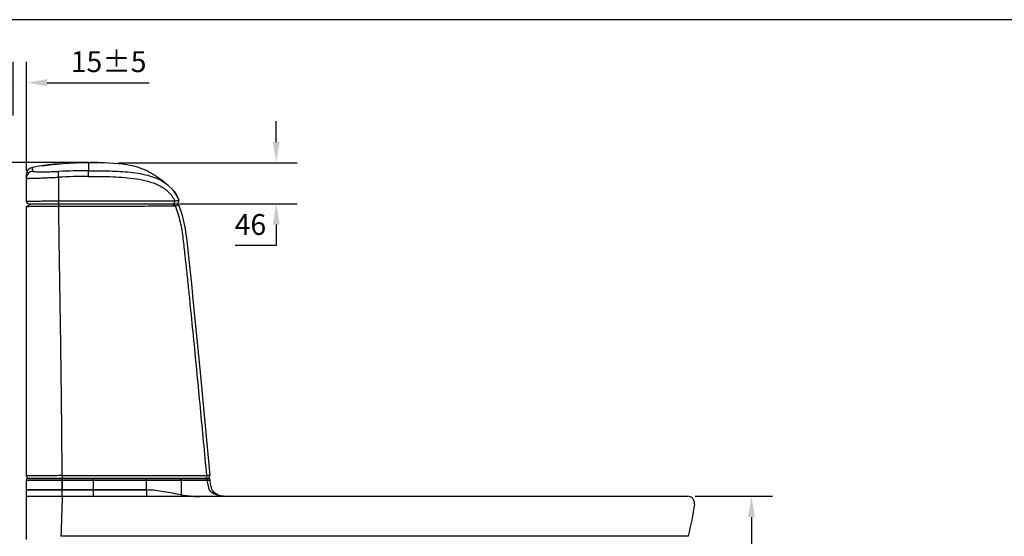
# Model space of a CAD drawing. Units: inches. Extents: x 79229 to 82341, y -29285 to -27093.
# Drawn here: x 79845 to 80951, y -27713 to -27133 of the extents above; entities that cross this region are included whole.
import ezdxf

# ---------------------------------------------------------------- set-up
doc = ezdxf.new("R2010")
doc.units = ezdxf.units.IN
doc.header["$MEASUREMENT"] = 0
doc.styles.add('AS Font', font='arial.ttf')
doc.dimstyles.new('AS Dtmension', dxfattribs={"dimscale": 130, "dimtxt": 0.18, "dimasz": 0.18, "dimexe": 0.18, "dimexo": 0.0625, "dimgap": 0.09, "dimtad": 1, "dimtih": 1, "dimtoh": 1, "dimdec": 0, "dimzin": 0, "dimdsep": 46, "dimtxsty": 'AS Font', "dimcen": 0, "dimclrd": 2, "dimclre": 1, "dimadec": 0, "dimazin": 0, "dimtfac": 1, "dimtdec": 0, "dimtofl": 0, "dimtmove": 0, "dimatfit": 3, "dimfxl": 1, "dimtolj": 1, "dimtzin": 0, "dimarcsym": 0})

# ---------------------------------------------------------------- blocks, each defined once
blk = doc.blocks.new('*D206')
at = {"color": 1, "lineweight": -2, "transparency": 16777216}
for p, q in [((79837.6, -27240), (79837.6, -27179.9)), ((79852.6, -27302.4), (79852.6, -27179.9))]:
    blk.add_line(p, q, dxfattribs=at)
at = {"color": 2, "lineweight": -2, "transparency": 16777216}
for p, q in [((79814.2, -27203.3), (79790.8, -27203.3)), ((79876, -27203.3), (79990.4, -27203.3))]:
    blk.add_line(p, q, dxfattribs=at)
at = {"color": 2, "transparency": 16777216}
for points in [[(79814.2, -27199.4), (79814.2, -27207.2), (79837.6, -27203.3)], [(79876, -27199.4), (79876, -27207.2), (79852.6, -27203.3)]]:
    blk.add_solid(points, dxfattribs=at)
at = {"layer": 'Defpoints', "color": 0, "transparency": 16777216}
for p in [(79852.6, -27203.3), (79837.6, -27248.1), (79852.6, -27310.5)]:
    blk.add_point(p, dxfattribs=at)
at = {"color": 0, "transparency": 16777216, "insert": (79944.9, -27179.7), "char_height": 23.4, "attachment_point": 5, "style": 'AS Font'}
blk.add_mtext('\\A1;15%%P5', dxfattribs=at)
blk = doc.blocks.new('*D191')
at = {"color": 1, "lineweight": -2, "transparency": 16777216}
for p, q in [((79914.4, -27292.9), (79668, -27292.9)), ((79829.5, -28057.9), (79668, -28057.9))]:
    blk.add_line(p, q, dxfattribs=at)
at = {"color": 2, "lineweight": -2, "transparency": 16777216}
for p, q in [((79691.4, -27316.3), (79691.4, -27651.8)), ((79691.4, -28034.5), (79691.4, -27699.1))]:
    blk.add_line(p, q, dxfattribs=at)
at = {"color": 2, "transparency": 16777216}
for points in [[(79687.5, -27316.3), (79695.3, -27316.3), (79691.4, -27292.9)], [(79687.5, -28034.5), (79695.3, -28034.5), (79691.4, -28057.9)]]:
    blk.add_solid(points, dxfattribs=at)
at = {"layer": 'Defpoints', "color": 0, "transparency": 16777216}
for p in [(79922.5, -27292.9), (79691.4, -28057.9), (79837.6, -28057.9)]:
    blk.add_point(p, dxfattribs=at)
at = {"color": 0, "transparency": 16777216, "insert": (79691.4, -27675.4), "char_height": 23.4, "attachment_point": 5, "style": 'AS Font'}
blk.add_mtext('\\A1;765%%P5', dxfattribs=at)
blk = doc.blocks.new('*D199')
at = {"color": 1, "lineweight": -2, "transparency": 16777216}
for p, q in [((80603.4, -27667.9), (80690.1, -27667.9)), ((80618.4, -28058), (80690.1, -28058))]:
    blk.add_line(p, q, dxfattribs=at)
at = {"color": 2, "lineweight": -2, "transparency": 16777216}
for p, q in [((80666.7, -27691.3), (80666.7, -27839.3)), ((80666.7, -28034.6), (80666.7, -27886.6))]:
    blk.add_line(p, q, dxfattribs=at)
at = {"color": 2, "transparency": 16777216}
for points in [[(80662.8, -27691.3), (80670.6, -27691.3), (80666.7, -27667.9)], [(80662.8, -28034.6), (80670.6, -28034.6), (80666.7, -28058)]]:
    blk.add_solid(points, dxfattribs=at)
at = {"layer": 'Defpoints', "color": 0, "transparency": 16777216}
for p in [(80595.2, -27667.9), (80610.3, -28058), (80666.7, -28058)]:
    blk.add_point(p, dxfattribs=at)
at = {"color": 0, "transparency": 16777216, "insert": (80666.7, -27863), "char_height": 23.4, "attachment_point": 5, "style": 'AS Font'}
blk.add_mtext('\\A1;390%%P5', dxfattribs=at)
blk = doc.blocks.new('*D184')
at = {"color": 2, "lineweight": -2, "transparency": 16777216}
for p, q in [((80133.1, -27270), (80133.1, -27246.6)), ((80133.1, -27362.8), (80133.1, -27386.2)), ((80133.1, -27386.2), (80086.9, -27386.2))]:
    blk.add_line(p, q, dxfattribs=at)
at = {"color": 1, "lineweight": -2, "transparency": 16777216}
for p, q in [((79956.1, -27293.4), (80156.5, -27293.4)), ((80024.5, -27339.4), (80156.5, -27339.4))]:
    blk.add_line(p, q, dxfattribs=at)
at = {"color": 2, "transparency": 16777216}
for points in [[(80129.2, -27270), (80137, -27270), (80133.1, -27293.4)], [(80129.2, -27362.8), (80137, -27362.8), (80133.1, -27339.4)]]:
    blk.add_solid(points, dxfattribs=at)
at = {"layer": 'Defpoints', "color": 0, "transparency": 16777216}
for p in [(79947.9, -27293.4), (80016.3, -27339.4), (80133.1, -27339.4)]:
    blk.add_point(p, dxfattribs=at)
at = {"color": 0, "transparency": 16777216, "insert": (80104.1, -27362.6), "char_height": 23.4, "attachment_point": 5, "style": 'AS Font'}
blk.add_mtext('\\A1;46', dxfattribs=at)

msp = doc.modelspace()

# ---------------------------------------------------------------- linework, layer by layer
msp.add_line((82301.7, -27132.5), (79267.8, -27132.5))
at = {"color": 7, "linetype": 'Continuous'}
for p, q in [((79888.8, -27294.5), (79891, -27294.3)), ((79903, -27293.4), (79905.7, -27293.3)), ((79905.7, -27293.3), (79908.5, -27293.2)), ((79908.5, -27293.2), (79911.5, -27293.1)), ((79911.2, -27293.1), (79911.6, -27293.1)), ((79911.5, -27293.1), (79914.5, -27293)), ((79914.3, -27293), (79914.5, -27293)), ((79914.5, -27293), (79917.6, -27293)), ((79917.2, -27293), (79917.8, -27293)), ((79922.5, -27292.9), (79923.3, -27292.9)), ((79923.3, -27292.9), (79924.2, -27292.9)), ((79924.2, -27292.9), (79925.1, -27292.9)), ((79929.4, -27292.9), (79930, -27292.9)), ((79929.8, -27292.9), (79934.9, -27293)), ((79934.9, -27293), (79940.1, -27293.1)), ((79853, -27303.7), (79853, -27303.8)), ((79870.2, -27296.8), (79873.3, -27296.3)), ((79875.1, -27296), (79874.4, -27296.1)), ((79882.8, -27295.1), (79882.3, -27295.1)), ((79852.5, -27306.5), (79852.5, -27336.4)), ((80017.3, -27324.4), (80018.3, -27325.7)), ((80018.3, -27325.7), (80020.8, -27329.5)), ((80020.8, -27329.5), (80022.8, -27333.3)), ((80022.8, -27333.3), (80023.7, -27335.3)), ((79852.5, -27342.4), (79858.5, -27339.4)), ((79852.5, -27342.4), (79852.5, -27342.4)), ((79852.5, -27342.4), (79852.5, -27644.9)), ((79855.5, -27339.4), (80020.9, -27339.4)), ((80019.7, -27341.8), (80016.3, -27339.4)), ((80017.8, -27339.4), (80018.2, -27339.5)), ((80023.2, -27340.2), (80018.2, -27339.5)), ((80043.3, -27484), (80047.2, -27524.7)), ((80047.2, -27524.7), (80058.4, -27644.7)), ((79854.5, -27647.9), (80056.9, -27647.9)), ((80055.4, -27647.9), (79855.5, -27647.9)), ((79852.5, -27649.9), (79852.5, -27716.5)), ((80058.9, -27649.7), (80058.8, -27649.7))]:
    msp.add_line(p, q, dxfattribs=at)
at = {"color": 9, "linetype": 'Continuous'}
for p, q in [((79922.5, -27292.9), (79922.5, -27302.3)), ((79888.9, -27341.9), (79889.4, -27339.4)), ((79892.7, -27649.9), (79927.5, -27649.9)), ((79892.7, -27660.9), (79892.7, -27649.9)), ((79927.5, -27649.9), (79927.5, -27660.9)), ((79987.5, -27660.9), (79852.5, -27660.9)), ((79852.5, -27660.9), (79927.5, -27660.9)), ((79852.5, -27667.9), (80595.2, -27667.9)), ((79927.5, -27660.9), (79987.5, -27660.9)), ((80319.6, -27712.9), (79891.4, -27712.9)), ((80320.2, -27712.9), (80319.6, -27712.9)), ((80324.7, -27712.9), (80320.2, -27712.9)), ((80334.7, -27712.9), (80324.7, -27712.9)), ((80334.9, -27712.9), (80334.7, -27712.9)), ((80578.3, -27712.9), (80334.9, -27712.9)), ((80582.2, -27712.9), (80578.3, -27712.9)), ((80583.6, -27712.9), (80582.2, -27712.9)), ((80595.6, -27712.9), (80583.6, -27712.9))]:
    msp.add_line(p, q, dxfattribs=at)
at = {"color": 7, "linetype": 'Continuous'}
for points in [[(79891, -27294.3), (79893.2, -27294.1), (79895.5, -27293.9), (79897.9, -27293.8)], [(79897.9, -27293.8), (79900.4, -27293.6), (79903, -27293.4)], [(79917.6, -27293), (79920.8, -27292.9), (79929.8, -27292.9)], [(79940.1, -27293.1), (79945.3, -27293.3), (79950.5, -27293.6), (79955.5, -27294), (79960.4, -27294.5)], [(79873.3, -27296.3), (79876.1, -27295.9), (79878.9, -27295.5), (79881.6, -27295.2)], [(79881.6, -27295.2), (79884.1, -27294.9), (79886.5, -27294.7), (79888.8, -27294.5)], [(79960.4, -27294.5), (79964.9, -27295.2), (79969.2, -27296), (79973.1, -27296.9), (79976.8, -27297.9), (79980.1, -27299), (79983.1, -27300.1), (79985.9, -27301.3), (79988.5, -27302.5), (79990.9, -27303.7), (79993.2, -27305), (79995.3, -27306.3), (79997.4, -27307.6), (79999.3, -27308.9), (80001.2, -27310.3), (80003.1, -27311.6), (80004.9, -27313), (80006.7, -27314.4), (80008.4, -27315.9), (80010.2, -27317.3), (80011.3, -27318.2)], [(80011.3, -27318.3), (80012.6, -27319.4), (80015.9, -27322.6), (80018.7, -27326.1), (80021, -27329.8), (80022.9, -27333.5)], [(80023.4, -27340.3), (80027.1, -27351.2), (80030.5, -27365.7), (80032.6, -27380.8), (80036, -27412.4)], [(80036, -27412.4), (80037.8, -27429.2), (80039.6, -27446.7), (80043.3, -27484)], [(80073.3, -27667.9), (80072.7, -27667.8), (80072.2, -27667.7), (80071.6, -27667.6)], [(80074.8, -27667.9), (80074.3, -27667.9), (80073.8, -27667.9), (80073.3, -27667.9)]]:
    msp.add_lwpolyline(points, dxfattribs=at)
for centre, radius, start, end in [((79922.5, -27666.6), 373.7, 91.735, 92.1089), ((79922.7, -27672.4), 379.4, 91.268, 91.6844), ((79922.8, -27674.7), 381.7, 90.8278, 91.2358), ((79922.8, -27674.1), 381.1, 90.3322, 90.7488), ((79922.7, -27670.8), 377.8, 90.0385, 90.333), ((79925, -28422.1), 1129.1, 89.7766, 89.9972), ((79926.8, -27951.7), 658.7, 89.5064, 89.7212), ((79860.5, -27306.5), 8, 100.674, 179.9971), ((79917.2, -27607.9), 314.7, 98.5903, 100.6507), ((79918.9, -27619.5), 326.4, 97.8486, 98.5955), ((79919.5, -27623.5), 330.5, 96.4591, 97.7241), ((79919.2, -27620.9), 327.8, 95.395, 96.3826), ((79855.5, -27336.4), 3, 180, 270), ((80020.9, -27336.4), 3, 270, 22.0585), ((79855.5, -27644.9), 3, 179.9997, 270), ((79854.5, -27649.9), 2, 90.0083, 179.9989), ((80055.4, -27644.9), 3, 270, 5.3446), ((80056.9, -27649.9), 2, 7.4148, 90), ((80074.9, -27650.4), 17.6, 258.1634, 263.7762), ((80074.9, -27650.5), 17.5, 263.7774, 269.6885), ((80074.9, -27646.1), 21.8, 269.6841, 269.988), ((80595.2, -27675.4), 7.5, 352.4383, 90)]:
    msp.add_arc(centre, radius, start, end, dxfattribs=at)
at = {"color": 9, "linetype": 'Continuous'}
for centre, radius, start, end in [((79860.5, -27310.5), 7.99, 97.6117, 179.9495), ((79922.1, -28107.8), 805.5, 89.9718, 92.3612), ((79922.5, -27929.7), 621.1, 90.0078, 93.1318), ((90165.1, -27225.3), 10276.9, 180.46987, 180.61851), ((79901.7, 38494.1), 66138.9, 269.992223, 270.132987), ((79421.6, -27661.8), 471.2, 359.2467, 0.1002), ((79450.3, -27663.2), 442.5, 359.3844, 0.2932), ((80045.1, -27537.9), 129.8, 261.6797, 262.1069), ((80044.5, -27665.7), 18.2, 182.2583, 187.2006), ((80038.7, -27580.2), 87.1, 262.4403, 262.9333)]:
    msp.add_arc(centre, radius, start, end, dxfattribs=at)
for points, knots in [([(79859, -27298.6), (79859, -27298.6), (79859, -27298.7), (79859, -27298.8), (79859, -27299), (79859, -27299.3), (79859, -27299.8), (79859.2, -27301), (79859.3, -27301.9), (79859.4, -27302.6)], [0, 0, 0, 0, 0.006058, 0.029231, 0.077603, 0.159801, 0.284649, 0.460894, 1, 1, 1, 1]), ([(79859.4, -27302.6), (79859.4, -27302.7), (79859.6, -27302.9), (79860.4, -27303), (79862, -27303.2), (79864.6, -27303.3), (79868.2, -27303.4), (79872.6, -27303.4), (79877.6, -27303.3), (79883.1, -27303.2), (79886.9, -27303), (79888.9, -27302.9)], [0, 0, 0, 0, 0.008207, 0.023739, 0.080404, 0.170666, 0.291899, 0.440472, 0.611817, 0.800427, 1, 1, 1, 1]), ([(79888.6, -27309.5), (79888.5, -27308.7), (79888.5, -27307.3), (79888.5, -27305.3), (79888.6, -27304), (79888.8, -27303.3), (79888.8, -27303), (79888.9, -27302.9)], [0, 0, 0, 0, 0.3606, 0.668224, 0.888485, 0.958342, 1, 1, 1, 1]), ([(79922.4, -27308.6), (79922.4, -27307.2), (79922.5, -27305.1), (79922.4, -27303), (79922.5, -27302.3)], [0, 0, 0, 0, 0.671785, 1, 1, 1, 1]), ([(79922.5, -27302.3), (79930.4, -27302.3), (79946, -27302.3), (79965.5, -27303.2), (79980.7, -27305.3), (79991.7, -27307.9), (80002.2, -27311.9), (80008.5, -27315.9), (80011.3, -27318.2)], [0, 0, 0, 0, 0.257318, 0.511304, 0.635825, 0.758313, 0.879249, 1, 1, 1, 1]), ([(79852.5, -27310.5), (79852.5, -27310.6), (79852.8, -27310.7), (79853.2, -27310.7), (79854.1, -27310.8), (79855.2, -27310.8), (79856.7, -27310.7), (79859.3, -27310.7), (79863.2, -27310.6), (79868.5, -27310.4), (79874.7, -27310.1), (79881.5, -27309.9), (79886.2, -27309.6), (79888.6, -27309.5)], [0, 0, 0, 0, 0.005519, 0.019555, 0.042643, 0.074707, 0.115522, 0.164766, 0.286855, 0.436899, 0.609817, 0.799694, 1, 1, 1, 1]), ([(79922.4, -27308.6), (79931.5, -27308.6), (79945, -27308.7), (79962.9, -27309.6), (79976.1, -27311.1), (79988.9, -27313.7), (80001.1, -27317.9), (80010.2, -27323.8), (80016, -27330.3), (80018.2, -27334.1), (80019.2, -27336.1)], [0, 0, 0, 0, 0.256814, 0.384114, 0.509814, 0.633316, 0.754631, 0.875403, 0.937052, 1, 1, 1, 1]), ([(79852.5, -27336.4), (79852.5, -27336.4), (79852.6, -27336.4), (79852.7, -27336.4), (79852.9, -27336.4), (79853.3, -27336.4), (79854.1, -27336.4), (79855.3, -27336.4), (79856.8, -27336.3), (79858.6, -27336.3), (79860.7, -27336.3), (79864, -27336.3), (79868.7, -27336.2), (79874.9, -27336.2), (79881.7, -27336.2), (79886.4, -27336.2), (79888.8, -27336.2)], [0, 0, 0, 0, 0.001223, 0.004762, 0.010629, 0.018814, 0.04209, 0.0744, 0.115463, 0.164949, 0.222419, 0.2874, 0.437607, 0.610468, 0.800093, 1, 1, 1, 1]), ([(79888.8, -27336.2), (79911.3, -27336.2), (79954.7, -27336.2), (79998.2, -27336.1), (80019.2, -27336.1)], [0, 0, 0, 0, 0.51653, 1, 1, 1, 1]), ([(79888.9, -27338.5), (79888.9, -27338.3), (79888.8, -27337.6), (79888.8, -27336.8), (79888.8, -27336.2)], [0, 0, 0, 0, 0.21808, 1, 1, 1, 1]), ([(79889.1, -27339.4), (79889.1, -27339.4), (79889, -27339.3), (79889, -27339), (79888.9, -27338.7), (79888.9, -27338.5)], [0, 0, 0, 0, 0.085341, 0.281234, 1, 1, 1, 1]), ([(80017.5, -27339.4), (80017.8, -27339.4), (80018.5, -27339.1), (80019.1, -27337.8), (80019.2, -27336.7), (80019.2, -27336.1)], [0, 0, 0, 0, 0.17918, 0.542739, 1, 1, 1, 1]), ([(80019.2, -27336.1), (80019.8, -27336), (80020.9, -27335.9), (80022.2, -27335.7), (80023, -27335.5), (80023.4, -27335.5), (80023.6, -27335.4), (80023.7, -27335.3), (80023.7, -27335.3)], [0, 0, 0, 0, 0.413606, 0.731339, 0.847134, 0.931284, 0.982058, 1, 1, 1, 1]), ([(79892.7, -27644.8), (79892.6, -27619.6), (79892.2, -27569.1), (79891.2, -27493.3), (79889.9, -27417.6), (79889.2, -27367.2), (79888.9, -27341.9)], [0, 0, 0, 0, 0.250248, 0.500376, 0.75032, 1, 1, 1, 1]), ([(80055.2, -27644.7), (80054, -27632), (80051.6, -27606.7), (80048, -27568.6), (80044.4, -27530.6), (80040.7, -27492.6), (80037.5, -27460.9), (80035, -27435.6), (80033, -27416.6), (80031.2, -27400.8), (80029.8, -27388.2), (80028.5, -27375.5), (80026.6, -27362.9), (80023.1, -27350.6), (80020.9, -27344.7), (80019.7, -27341.8)], [0, 0, 0, 0, 0.125038, 0.250074, 0.375108, 0.500139, 0.625166, 0.687678, 0.75019, 0.812703, 0.843958, 0.875216, 0.937741, 0.968942, 1, 1, 1, 1]), ([(79892.7, -27644.8), (79890.1, -27644.8), (79885, -27644.8), (79877.5, -27644.9), (79870.7, -27644.9), (79865.4, -27644.9), (79861.7, -27644.9), (79859.4, -27644.9), (79857.4, -27644.9), (79855.7, -27644.9), (79854.5, -27644.9), (79853.7, -27644.9), (79853.3, -27644.9), (79853, -27644.9), (79852.7, -27644.9), (79852.6, -27645), (79852.5, -27644.9), (79852.5, -27644.9)], [0, 0, 0, 0, 0.194902, 0.382499, 0.5554, 0.706963, 0.77287, 0.831332, 0.881786, 0.923753, 0.95683, 0.969933, 0.980702, 0.98911, 0.995135, 0.998767, 1, 1, 1, 1]), ([(79892.7, -27644.8), (79892.7, -27645.2), (79892.7, -27645.8), (79892.7, -27646.5), (79892.7, -27647), (79892.7, -27647.4), (79892.7, -27647.7), (79892.7, -27647.8), (79892.7, -27647.9), (79892.7, -27647.9)], [0, 0, 0, 0, 0.379504, 0.553013, 0.705034, 0.830073, 0.922971, 0.980352, 1, 1, 1, 1]), ([(79892.7, -27649.9), (79892.7, -27649.6), (79892.7, -27649.2), (79892.7, -27648.6), (79892.7, -27648.3), (79892.7, -27648.1), (79892.7, -27648), (79892.7, -27647.9), (79892.7, -27647.9)], [0, 0, 0, 0, 0.384716, 0.709198, 0.832804, 0.924329, 0.980724, 1, 1, 1, 1]), ([(79927.5, -27649.9), (79927.5, -27649.6), (79927.5, -27649.2), (79927.5, -27648.6), (79927.5, -27648.3), (79927.5, -27648.1), (79927.5, -27648), (79927.5, -27647.9), (79927.5, -27647.9)], [0, 0, 0, 0, 0.3847, 0.709103, 0.832675, 0.924186, 0.980602, 1, 1, 1, 1]), ([(79987.5, -27649.8), (79987.5, -27649.6), (79987.5, -27649.1), (79987.4, -27648.5), (79987.3, -27648.2), (79987.3, -27647.9), (79987.2, -27647.9)], [0, 0, 0, 0, 0.37845, 0.696823, 0.910679, 1, 1, 1, 1]), ([(80023.9, -27647.9), (80024.1, -27647.9), (80025.1, -27648.2), (80025.8, -27649.1), (80026.2, -27649.8)], [0, 0, 0, 0, 0.22065, 1, 1, 1, 1]), ([(80055.2, -27644.7), (80055.2, -27645.1), (80055.2, -27645.9), (80054.8, -27647), (80054.1, -27647.7), (80053.4, -27647.9), (80053.1, -27647.9)], [0, 0, 0, 0, 0.289432, 0.559709, 0.794839, 1, 1, 1, 1]), ([(80055.7, -27649.7), (80055.7, -27649.3), (80055.5, -27648.5), (80054.7, -27647.9), (80054.3, -27647.9)], [0, 0, 0, 0, 0.561096, 1, 1, 1, 1]), ([(80058.4, -27644.7), (80058.4, -27644.7), (80058.3, -27644.7), (80058.2, -27644.6), (80057.9, -27644.6), (80057.6, -27644.6), (80057.1, -27644.6), (80056.3, -27644.7), (80055.7, -27644.7), (80055.2, -27644.7)], [0, 0, 0, 0, 0.017109, 0.066695, 0.14835, 0.261336, 0.404577, 0.576856, 1, 1, 1, 1]), ([(79852.5, -27649.9), (79852.5, -27649.9), (79852.6, -27650), (79852.7, -27649.9), (79853, -27649.9), (79853.3, -27649.9), (79853.7, -27649.9), (79854.5, -27649.9), (79855.7, -27649.9), (79857.4, -27649.9), (79859.4, -27649.9), (79861.7, -27649.9), (79865.4, -27649.9), (79870.7, -27649.9), (79877.5, -27649.9), (79885, -27649.9), (79890.1, -27649.9), (79892.7, -27649.9)], [0, 0, 0, 0, 0.00125, 0.004901, 0.010944, 0.019366, 0.030154, 0.043285, 0.076417, 0.118443, 0.168962, 0.227473, 0.293426, 0.445016, 0.617844, 0.805288, 1, 1, 1, 1]), ([(79927.5, -27649.9), (79932.5, -27649.9), (79952.5, -27649.9), (79972.5, -27649.8), (79987.5, -27649.8)], [0, 0, 0, 0, 0.250478, 1, 1, 1, 1]), ([(79987.5, -27649.8), (79990.8, -27649.8), (80003.7, -27649.8), (80016.6, -27649.8), (80026.2, -27649.8)], [0, 0, 0, 0, 0.254873, 1, 1, 1, 1]), ([(80026.2, -27649.8), (80028.8, -27649.8), (80038.7, -27649.8), (80048.5, -27649.7), (80055.7, -27649.7)], [0, 0, 0, 0, 0.270783, 1, 1, 1, 1]), ([(80026.2, -27649.8), (80026.2, -27650.9), (80026.2, -27659.7), (80026.2, -27663.6), (80026.3, -27666.4)], [0, 0, 0, 0, 0.2804, 1, 1, 1, 1]), ([(80071.5, -27667.7), (80069.7, -27667.5), (80066.1, -27666.7), (80061.1, -27664.3), (80057.1, -27660.2), (80056, -27651.6), (80055.7, -27649.7)], [0, 0, 0, 0, 0.247137, 0.496211, 0.74739, 1, 1, 1, 1]), ([(80055.7, -27649.7), (80056.2, -27649.7), (80056.8, -27649.7), (80057.6, -27649.7), (80058, -27649.7), (80058.4, -27649.7), (80058.7, -27649.7), (80058.8, -27649.7), (80058.9, -27649.7), (80058.9, -27649.7)], [0, 0, 0, 0, 0.422667, 0.595169, 0.738655, 0.85174, 0.933471, 0.982953, 1, 1, 1, 1]), ([(80026.3, -27666.4), (80019.9, -27665.3), (80007.1, -27662.7), (79994, -27660.9), (79987.5, -27660.9)], [0, 0, 0, 0, 0.500512, 1, 1, 1, 1]), ([(79987.5, -27660.9), (79987.5, -27662), (79987.5, -27664.4), (79987.5, -27666.7), (79987.5, -27667.9)], [0, 0, 0, 0, 0.2380537, 0.4999997, 0.4999997, 0.4999997, 0.4999997]), ([(80028, -27666.6), (80028.6, -27666.7), (80031.4, -27667), (80034.1, -27667.4), (80036.3, -27667.6)], [0, 0, 0, 0, 0.213158, 1, 1, 1, 1]), ([(80036.3, -27667.6), (80036.9, -27667.7), (80039.5, -27668), (80042.2, -27668.1), (80044.1, -27668.1)], [0, 0, 0, 0, 0.260929, 1, 1, 1, 1])]:
    msp.add_open_spline(points, degree=3, knots=knots, dxfattribs=at)
at = {"color": 7, "linetype": 'Continuous'}
for points, knots in [([(79852.5, -27342.4), (79852.6, -27342.4), (79852.9, -27342.4), (79853.5, -27342.3), (79854.4, -27342.3), (79856.3, -27342.2), (79859.3, -27342.2), (79863.7, -27342.1), (79869.1, -27342), (79875.2, -27342), (79881.9, -27342), (79886.5, -27341.9), (79888.9, -27341.9)], [0, 0, 0, 0, 0.007835, 0.024502, 0.049941, 0.083948, 0.176494, 0.299187, 0.448079, 0.618271, 0.804371, 1, 1, 1, 1]), ([(79888.9, -27341.9), (79900.2, -27341.9), (79922.7, -27342), (79956.2, -27342), (79988.5, -27341.8), (80009.6, -27341.8), (80019.7, -27341.8)], [0, 0, 0, 0, 0.258483, 0.51681, 0.768507, 1, 1, 1, 1]), ([(80019.7, -27341.8), (80020, -27341.7), (80021, -27341.4), (80022.1, -27341), (80022.7, -27340.7)], [0, 0, 0, 0, 0.311314, 1, 1, 1, 1]), ([(80022.7, -27340.7), (80022.9, -27340.6), (80023.1, -27340.5), (80023.3, -27340.4), (80023.4, -27340.3)], [0, 0, 0, 0, 0.640914, 1, 1, 1, 1]), ([(80023.4, -27340.3), (80023.4, -27340.2), (80023.3, -27340.2), (80023.3, -27340.2), (80023.2, -27340.2)], [0, 0, 0, 0, 0.654333, 1, 1, 1, 1]), ([(80023.4, -27340.3), (80023.4, -27340.3), (80023.4, -27340.3), (80023.4, -27340.3), (80023.4, -27340.3)], [0, 0, 0, 0, 0.555759, 1, 1, 1, 1]), ([(80071.3, -27667.6), (80068.3, -27666.9), (80063.8, -27664.7), (80060, -27659.5), (80059, -27651.3), (80058.8, -27649.7)], [0, 0, 0, 0, 0.48795, 0.742227, 1, 1, 1, 1]), ([(80044.1, -27668.1), (80044.5, -27668.1), (80046.1, -27668.1), (80047.6, -27668.1), (80048.7, -27668)], [0, 0, 0, 0, 0.289221, 1, 1, 1, 1])]:
    msp.add_open_spline(points, degree=3, knots=knots, dxfattribs=at)
at = {"color": 9, "linetype": 'Continuous'}
for points in [[(79892.8, -27647.9), (79892.8, -27650.6), (79892.8, -27658.3), (79892.8, -27660.9)], [(79987.5, -27660.9), (79987.5, -27658.9), (79987.4, -27656.9), (79987.5, -27649.8)], [(79892.8, -27667.9), (79892.4, -27683), (79891.9, -27698), (79891.4, -27712.9)], [(79927.5, -27660.9), (79927.5, -27663.3), (79927.5, -27665.6), (79927.5, -27667.9)]]:
    msp.add_open_spline(points, degree=3, dxfattribs=at)
at = {"color": 7, "linetype": 'Continuous'}
for points in [[(80057.3, -27648), (80057.1, -27648), (80057, -27647.9), (80056.8, -27647.9)], [(80058.4, -27648.8), (80058.2, -27648.4), (80057.7, -27648.1), (80057.3, -27648)], [(80058.8, -27649.7), (80058.7, -27649.4), (80058.6, -27649.1), (80058.4, -27648.8)], [(80048.7, -27668), (80049.2, -27668), (80049.7, -27667.9), (80050.2, -27667.9)], [(80074.7, -27667.9), (80073.7, -27667.9), (80072.6, -27667.9), (80071.5, -27667.7)], [(80602.7, -27676.4), (80601.1, -27688.7), (80598.3, -27700.9), (80595.6, -27712.9)]]:
    msp.add_open_spline(points, degree=3, dxfattribs=at)

# ---------------------------------------------------------------- dimensions: what is measured, and where the dimension line sits
dim = msp.add_linear_dim(base=(79852.6, -27203.3), p1=(79837.6, -27248.1), p2=(79852.6, -27310.5), text='15%%P5', dimstyle='AS Dtmension')
dim.commit()
dim.dimension.update_dxf_attribs({"geometry": '*D206', "text_midpoint": (79944.9, -27179.7)})
dim = msp.add_linear_dim(base=(80133.1, -27339.4), p1=(79947.9, -27293.4), p2=(80016.3, -27339.4), angle=90, dimstyle='AS Dtmension')
dim.commit()
dim.dimension.update_dxf_attribs({"geometry": '*D184', "text_midpoint": (80104.1, -27362.6)})
for base, p1, p2, text, picture, middle in [((79691.4, -28057.9), (79922.5, -27292.9), (79837.6, -28057.9), '765%%P5', '*D191', (79691.4, -27675.4)), ((80666.7, -28058), (80595.2, -27667.9), (80610.3, -28058), '390%%P5', '*D199', (80666.7, -27863))]:
    dim = msp.add_linear_dim(base=base, p1=p1, p2=p2, angle=90, text=text, dimstyle='AS Dtmension')
    dim.commit()
    dim.dimension.update_dxf_attribs({"geometry": picture, "text_midpoint": middle})

doc.saveas('drawing.dxf')
